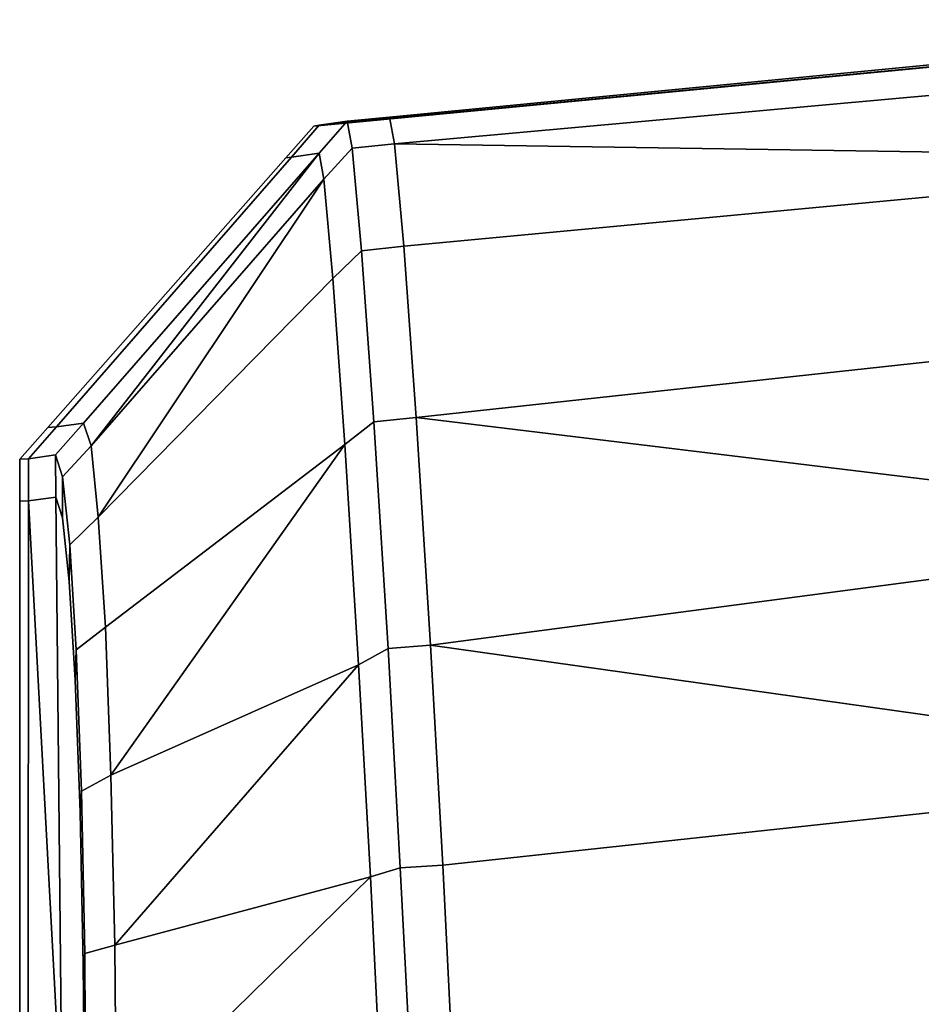
# Model space of a CAD drawing. Extents: x 0 to 0.134, y -0.9 to 0.
# Drawn here: x 0.058 to 0.063, y -0.264 to -0.258 of the extents above; entities that cross this region are included whole.
import ezdxf

# ---------------------------------------------------------------- set-up
doc = ezdxf.new("R2010")
doc.units = 0
doc.layers.add('L0_HANDLE', color=7, linetype='CONTINUOUS')

msp = doc.modelspace()

# ---------------------------------------------------------------- linework, layer by layer
at = {"layer": 'L0_HANDLE', "color": 8}
for points, invisible_edges in [([(0.066444, -0.257858, 0.994343), (0.060038, -0.258475, 1), (0.066509, -0.257855, 1), (0.066444, -0.257858, 0.994343)], 9), ([(0.060071, -0.25847, 1.00566), (0.066509, -0.257855, 1), (0.060038, -0.258475, 1), (0.060071, -0.25847, 1.00566)], 9), ([(0.060038, -0.258475, 1), (0.066444, -0.257858, 0.994343), (0.060071, -0.25847, 0.99434), (0.060038, -0.258475, 1)], 9), ([(0.066509, -0.257855, 1), (0.060071, -0.25847, 1.00566), (0.066444, -0.257858, 1.005657), (0.066509, -0.257855, 1)], 9), ([(0.066444, -0.257858, 0.994343), (0.060239, -0.258445, 0.988754), (0.060071, -0.25847, 0.99434), (0.066444, -0.257858, 0.994343)], 9), ([(0.060071, -0.25847, 1.00566), (0.066162, -0.257872, 1.011436), (0.066444, -0.257858, 1.005657), (0.060071, -0.25847, 1.00566)], 9), ([(0.066162, -0.257872, 1.011436), (0.060071, -0.25847, 1.00566), (0.060239, -0.258445, 1.011246), (0.066162, -0.257872, 1.011436)], 9), ([(0.060239, -0.258445, 0.988754), (0.066444, -0.257858, 0.994343), (0.066162, -0.257872, 0.988564), (0.060239, -0.258445, 0.988754)], 9), ([(0.066162, -0.257872, 0.988564), (0.06027, -0.258607, 0.987361), (0.060239, -0.258445, 0.988754), (0.066162, -0.257872, 0.988564)], 9), ([(0.06027, -0.258607, 1.012639), (0.066162, -0.257872, 1.011436), (0.060239, -0.258445, 1.011246), (0.06027, -0.258607, 1.012639)], 9), ([(0.06027, -0.258607, 0.987361), (0.066162, -0.257872, 0.988564), (0.066074, -0.258083, 0.987019), (0.06027, -0.258607, 0.987361)], 9), ([(0.066162, -0.257872, 1.011436), (0.06027, -0.258607, 1.012639), (0.066074, -0.258083, 1.012981), (0.066162, -0.257872, 1.011436)], 9), ([(0.06027, -0.258607, 0.987361), (0.066074, -0.258083, 0.987019), (0.065994, -0.258695, 0.98558), (0.06027, -0.258607, 0.987361)], 8), ([(0.065994, -0.258695, 1.01442), (0.066074, -0.258083, 1.012981), (0.06027, -0.258607, 1.012639), (0.065994, -0.258695, 1.01442)], 8), ([(0.059782, -0.258499, 1), (0.059646, -0.258687, 0.994332), (0.059612, -0.258691, 1), (0.059782, -0.258499, 1)], 9), ([(0.059646, -0.258687, 1.005668), (0.059782, -0.258499, 1), (0.059612, -0.258691, 1), (0.059646, -0.258687, 1.005668)], 9), ([(0.059814, -0.258494, 0.994336), (0.059814, -0.258663, 0.988755), (0.059646, -0.258687, 0.994332), (0.059814, -0.258494, 0.994336)], 9), ([(0.059646, -0.258687, 0.994332), (0.059782, -0.258499, 1), (0.059814, -0.258494, 0.994336), (0.059646, -0.258687, 0.994332)], 9), ([(0.059814, -0.258663, 1.011245), (0.059814, -0.258494, 1.005664), (0.059646, -0.258687, 1.005668), (0.059814, -0.258663, 1.011245)], 9), ([(0.059782, -0.258499, 1), (0.059646, -0.258687, 1.005668), (0.059814, -0.258494, 1.005664), (0.059782, -0.258499, 1)], 9), ([(0.059782, -0.258499, 1), (0.060071, -0.25847, 0.99434), (0.059814, -0.258494, 0.994336), (0.059782, -0.258499, 1)], 9), ([(0.060071, -0.25847, 0.99434), (0.059782, -0.258499, 1), (0.060038, -0.258475, 1), (0.060071, -0.25847, 0.99434)], 9), ([(0.059814, -0.258494, 1.005664), (0.060038, -0.258475, 1), (0.059782, -0.258499, 1), (0.059814, -0.258494, 1.005664)], 9), ([(0.059814, -0.258494, 0.994336), (0.060239, -0.258445, 0.988754), (0.059983, -0.25847, 0.988749), (0.059814, -0.258494, 0.994336)], 9), ([(0.060239, -0.258445, 0.988754), (0.059814, -0.258494, 0.994336), (0.060071, -0.25847, 0.99434), (0.060239, -0.258445, 0.988754)], 9), ([(0.059814, -0.258494, 1.005664), (0.060239, -0.258445, 1.011246), (0.060071, -0.25847, 1.00566), (0.059814, -0.258494, 1.005664)], 9), ([(0.060239, -0.258445, 1.011246), (0.059814, -0.258494, 1.005664), (0.059983, -0.25847, 1.011251), (0.060239, -0.258445, 1.011246)], 9), ([(0.059814, -0.258663, 0.988755), (0.059814, -0.258494, 0.994336), (0.059983, -0.25847, 0.988749), (0.059814, -0.258663, 0.988755)], 9), ([(0.060014, -0.258634, 0.987361), (0.059814, -0.258663, 0.988755), (0.059983, -0.25847, 0.988749), (0.060014, -0.258634, 0.987361)], 9), ([(0.059814, -0.258494, 1.005664), (0.059814, -0.258663, 1.011245), (0.059983, -0.25847, 1.011251), (0.059814, -0.258494, 1.005664)], 9), ([(0.059814, -0.258663, 1.011245), (0.060014, -0.258634, 1.012639), (0.059983, -0.25847, 1.011251), (0.059814, -0.258663, 1.011245)], 9), ([(0.060038, -0.258475, 1), (0.059814, -0.258494, 1.005664), (0.060071, -0.25847, 1.00566), (0.060038, -0.258475, 1)], 9), ([(0.06027, -0.258607, 0.987361), (0.059983, -0.25847, 0.988749), (0.060239, -0.258445, 0.988754), (0.06027, -0.258607, 0.987361)], 9), ([(0.059983, -0.25847, 1.011251), (0.06027, -0.258607, 1.012639), (0.060239, -0.258445, 1.011246), (0.059983, -0.25847, 1.011251)], 9), ([(0.059983, -0.25847, 0.988749), (0.06027, -0.258607, 0.987361), (0.060014, -0.258634, 0.987361), (0.059983, -0.25847, 0.988749)], 9), ([(0.06027, -0.258607, 1.012639), (0.059983, -0.25847, 1.011251), (0.060014, -0.258634, 1.012639), (0.06027, -0.258607, 1.012639)], 9), ([(0.06027, -0.258607, 0.987361), (0.060071, -0.259254, 0.985803), (0.060014, -0.258634, 0.987361), (0.06027, -0.258607, 0.987361)], 9), ([(0.060014, -0.258634, 1.012639), (0.060327, -0.259226, 1.014201), (0.06027, -0.258607, 1.012639), (0.060014, -0.258634, 1.012639)], 9), ([(0.060071, -0.259254, 0.985803), (0.06027, -0.258607, 0.987361), (0.060327, -0.259226, 0.985799), (0.060071, -0.259254, 0.985803)], 9), ([(0.06027, -0.258607, 0.987361), (0.065994, -0.258695, 0.98558), (0.060327, -0.259226, 0.985799), (0.06027, -0.258607, 0.987361)], 8), ([(0.065994, -0.258695, 1.01442), (0.06027, -0.258607, 1.012639), (0.060327, -0.259226, 1.014201), (0.065994, -0.258695, 1.01442)], 8), ([(0.059814, -0.258663, 0.988755), (0.058432, -0.260436, 0.987591), (0.058387, -0.260298, 0.988668), (0.059814, -0.258663, 0.988755)], 8), ([(0.058387, -0.260298, 0.988668), (0.059646, -0.258687, 0.994332), (0.059814, -0.258663, 0.988755), (0.058387, -0.260298, 0.988668)], 9), ([(0.059814, -0.258663, 1.011245), (0.058387, -0.260298, 1.011332), (0.058432, -0.260436, 1.012409), (0.059814, -0.258663, 1.011245)], 8), ([(0.059646, -0.258687, 1.005668), (0.058387, -0.260298, 1.011332), (0.059814, -0.258663, 1.011245), (0.059646, -0.258687, 1.005668)], 9), ([(0.059814, -0.258663, 0.988755), (0.059842, -0.258821, 0.987402), (0.058432, -0.260436, 0.987591), (0.059814, -0.258663, 0.988755)], 8), ([(0.059814, -0.258663, 1.011245), (0.058432, -0.260436, 1.012409), (0.059842, -0.258821, 1.012598), (0.059814, -0.258663, 1.011245)], 8), ([(0.059814, -0.258663, 0.988755), (0.060014, -0.258634, 0.987361), (0.059842, -0.258821, 0.987402), (0.059814, -0.258663, 0.988755)], 9), ([(0.060014, -0.258634, 1.012639), (0.059814, -0.258663, 1.011245), (0.059842, -0.258821, 1.012598), (0.060014, -0.258634, 1.012639)], 9), ([(0.060071, -0.259254, 0.985803), (0.059842, -0.258821, 0.987402), (0.060014, -0.258634, 0.987361), (0.060071, -0.259254, 0.985803)], 9), ([(0.059842, -0.258821, 1.012598), (0.060071, -0.259254, 1.014197), (0.060014, -0.258634, 1.012639), (0.059842, -0.258821, 1.012598)], 9), ([(0.060327, -0.259226, 1.014201), (0.060014, -0.258634, 1.012639), (0.060071, -0.259254, 1.014197), (0.060327, -0.259226, 1.014201)], 9), ([(0.059612, -0.258691, 1), (0.058222, -0.260321, 0.994339), (0.05817, -0.260324, 1), (0.059612, -0.258691, 1)], 9), ([(0.058222, -0.260321, 1.005661), (0.059612, -0.258691, 1), (0.05817, -0.260324, 1), (0.058222, -0.260321, 1.005661)], 9), ([(0.059646, -0.258687, 0.994332), (0.058387, -0.260298, 0.988668), (0.058222, -0.260321, 0.994339), (0.059646, -0.258687, 0.994332)], 9), ([(0.058222, -0.260321, 0.994339), (0.059612, -0.258691, 1), (0.059646, -0.258687, 0.994332), (0.058222, -0.260321, 0.994339)], 9), ([(0.058387, -0.260298, 1.011332), (0.059646, -0.258687, 1.005668), (0.058222, -0.260321, 1.005661), (0.058387, -0.260298, 1.011332)], 9), ([(0.059612, -0.258691, 1), (0.058222, -0.260321, 1.005661), (0.059646, -0.258687, 1.005668), (0.059612, -0.258691, 1)], 9), ([(0.065994, -0.258695, 0.98558), (0.060402, -0.260265, 0.984468), (0.060327, -0.259226, 0.985799), (0.065994, -0.258695, 0.98558)], 9), ([(0.060402, -0.260265, 1.015532), (0.065994, -0.258695, 1.01442), (0.060327, -0.259226, 1.014201), (0.060402, -0.260265, 1.015532)], 9), ([(0.060402, -0.260265, 0.984468), (0.065994, -0.258695, 0.98558), (0.065929, -0.259663, 0.984341), (0.060402, -0.260265, 0.984468)], 9), ([(0.065994, -0.258695, 1.01442), (0.060402, -0.260265, 1.015532), (0.065929, -0.259663, 1.015659), (0.065994, -0.258695, 1.01442)], 9), ([(0.059842, -0.258821, 0.987402), (0.058476, -0.260867, 0.986581), (0.058432, -0.260436, 0.987591), (0.059842, -0.258821, 0.987402)], 8), ([(0.059842, -0.258821, 1.012598), (0.058432, -0.260436, 1.012409), (0.058476, -0.260867, 1.013419), (0.059842, -0.258821, 1.012598)], 8), ([(0.059842, -0.258821, 0.987402), (0.059897, -0.259422, 0.985889), (0.058476, -0.260867, 0.986581), (0.059842, -0.258821, 0.987402)], 8), ([(0.059842, -0.258821, 1.012598), (0.058476, -0.260867, 1.013419), (0.059897, -0.259422, 1.014111), (0.059842, -0.258821, 1.012598)], 8), ([(0.059842, -0.258821, 0.987402), (0.060071, -0.259254, 0.985803), (0.059897, -0.259422, 0.985889), (0.059842, -0.258821, 0.987402)], 9), ([(0.060071, -0.259254, 1.014197), (0.059842, -0.258821, 1.012598), (0.059897, -0.259422, 1.014111), (0.060071, -0.259254, 1.014197)], 9), ([(0.060146, -0.26029, 0.984476), (0.059897, -0.259422, 0.985889), (0.060071, -0.259254, 0.985803), (0.060146, -0.26029, 0.984476)], 9), ([(0.059897, -0.259422, 1.014111), (0.060146, -0.26029, 1.015524), (0.060071, -0.259254, 1.014197), (0.059897, -0.259422, 1.014111)], 9), ([(0.060327, -0.259226, 0.985799), (0.060146, -0.26029, 0.984476), (0.060071, -0.259254, 0.985803), (0.060327, -0.259226, 0.985799)], 9), ([(0.060146, -0.26029, 1.015524), (0.060327, -0.259226, 1.014201), (0.060071, -0.259254, 1.014197), (0.060146, -0.26029, 1.015524)], 9), ([(0.060146, -0.26029, 0.984476), (0.060327, -0.259226, 0.985799), (0.060402, -0.260265, 0.984468), (0.060146, -0.26029, 0.984476)], 9), ([(0.060327, -0.259226, 1.014201), (0.060146, -0.26029, 1.015524), (0.060402, -0.260265, 1.015532), (0.060327, -0.259226, 1.014201)], 9), ([(0.059969, -0.260428, 0.984602), (0.058476, -0.260867, 0.986581), (0.059897, -0.259422, 0.985889), (0.059969, -0.260428, 0.984602)], 9), ([(0.058476, -0.260867, 1.013419), (0.059969, -0.260428, 1.015398), (0.059897, -0.259422, 1.014111), (0.058476, -0.260867, 1.013419)], 9), ([(0.059897, -0.259422, 0.985889), (0.060146, -0.26029, 0.984476), (0.059969, -0.260428, 0.984602), (0.059897, -0.259422, 0.985889)], 9), ([(0.060146, -0.26029, 1.015524), (0.059897, -0.259422, 1.014111), (0.059969, -0.260428, 1.015398), (0.060146, -0.26029, 1.015524)], 9), ([(0.065929, -0.259663, 0.984341), (0.065886, -0.26093, 0.983391), (0.060402, -0.260265, 0.984468), (0.065929, -0.259663, 0.984341)], 8), ([(0.065929, -0.259663, 1.015659), (0.060402, -0.260265, 1.015532), (0.065886, -0.26093, 1.016609), (0.065929, -0.259663, 1.015659)], 8), ([(0.060402, -0.260265, 0.984468), (0.060231, -0.261664, 0.983482), (0.060146, -0.26029, 0.984476), (0.060402, -0.260265, 0.984468)], 9), ([(0.060231, -0.261664, 1.016518), (0.060402, -0.260265, 1.015532), (0.060146, -0.26029, 1.015524), (0.060231, -0.261664, 1.016518)], 9), ([(0.060231, -0.261664, 0.983482), (0.060402, -0.260265, 0.984468), (0.060488, -0.261643, 0.983472), (0.060231, -0.261664, 0.983482)], 9), ([(0.060402, -0.260265, 1.015532), (0.060231, -0.261664, 1.016518), (0.060488, -0.261643, 1.016528), (0.060402, -0.260265, 1.015532)], 9), ([(0.065886, -0.26093, 0.983391), (0.060488, -0.261643, 0.983472), (0.060402, -0.260265, 0.984468), (0.065886, -0.26093, 0.983391)], 8), ([(0.065886, -0.26093, 1.016609), (0.060402, -0.260265, 1.015532), (0.060488, -0.261643, 1.016528), (0.065886, -0.26093, 1.016609)], 8), ([(0.05817, -0.260324, 1), (0.058053, -0.260514, 0.994336), (0.058, -0.260516, 1), (0.05817, -0.260324, 1)], 9), ([(0.058053, -0.260514, 1.005664), (0.05817, -0.260324, 1), (0.058, -0.260516, 1), (0.058053, -0.260514, 1.005664)], 9), ([(0.058053, -0.260514, 0.994336), (0.05817, -0.260324, 1), (0.058222, -0.260321, 0.994339), (0.058053, -0.260514, 0.994336)], 9), ([(0.058222, -0.260321, 0.994339), (0.058217, -0.26049, 0.988673), (0.058053, -0.260514, 0.994336), (0.058222, -0.260321, 0.994339)], 9), ([(0.05817, -0.260324, 1), (0.058053, -0.260514, 1.005664), (0.058222, -0.260321, 1.005661), (0.05817, -0.260324, 1)], 9), ([(0.058217, -0.26049, 1.011327), (0.058222, -0.260321, 1.005661), (0.058053, -0.260514, 1.005664), (0.058217, -0.26049, 1.011327)], 9), ([(0.058217, -0.26049, 0.988673), (0.058222, -0.260321, 0.994339), (0.058387, -0.260298, 0.988668), (0.058217, -0.26049, 0.988673)], 9), ([(0.058432, -0.260436, 0.987591), (0.058217, -0.26049, 0.988673), (0.058387, -0.260298, 0.988668), (0.058432, -0.260436, 0.987591)], 9), ([(0.058222, -0.260321, 1.005661), (0.058217, -0.26049, 1.011327), (0.058387, -0.260298, 1.011332), (0.058222, -0.260321, 1.005661)], 9), ([(0.058217, -0.26049, 1.011327), (0.058432, -0.260436, 1.012409), (0.058387, -0.260298, 1.011332), (0.058217, -0.26049, 1.011327)], 9), ([(0.060231, -0.261664, 0.983482), (0.059969, -0.260428, 0.984602), (0.060146, -0.26029, 0.984476), (0.060231, -0.261664, 0.983482)], 9), ([(0.059969, -0.260428, 1.015398), (0.060231, -0.261664, 1.016518), (0.060146, -0.26029, 1.015524), (0.059969, -0.260428, 1.015398)], 9), ([(0.058217, -0.26049, 0.988673), (0.058432, -0.260436, 0.987591), (0.05826, -0.260623, 0.987633), (0.058217, -0.26049, 0.988673)], 9), ([(0.058432, -0.260436, 1.012409), (0.058217, -0.26049, 1.011327), (0.05826, -0.260623, 1.012367), (0.058432, -0.260436, 1.012409)], 9), ([(0.058476, -0.260867, 0.986581), (0.05826, -0.260623, 0.987633), (0.058432, -0.260436, 0.987591), (0.058476, -0.260867, 0.986581)], 9), ([(0.05826, -0.260623, 1.012367), (0.058476, -0.260867, 1.013419), (0.058432, -0.260436, 1.012409), (0.05826, -0.260623, 1.012367)], 9), ([(0.058476, -0.260867, 0.986581), (0.059969, -0.260428, 0.984602), (0.058519, -0.261535, 0.985703), (0.058476, -0.260867, 0.986581)], 9), ([(0.059969, -0.260428, 1.015398), (0.058476, -0.260867, 1.013419), (0.058519, -0.261535, 1.014297), (0.059969, -0.260428, 1.015398)], 9), ([(0.059969, -0.260428, 0.984602), (0.058552, -0.262431, 0.985043), (0.058519, -0.261535, 0.985703), (0.059969, -0.260428, 0.984602)], 8), ([(0.059969, -0.260428, 1.015398), (0.058519, -0.261535, 1.014297), (0.058552, -0.262431, 1.014957), (0.059969, -0.260428, 1.015398)], 8), ([(0.059969, -0.260428, 0.984602), (0.060052, -0.261762, 0.983636), (0.058552, -0.262431, 0.985043), (0.059969, -0.260428, 0.984602)], 8), ([(0.059969, -0.260428, 1.015398), (0.058552, -0.262431, 1.014957), (0.060052, -0.261762, 1.016364), (0.059969, -0.260428, 1.015398)], 8), ([(0.059969, -0.260428, 0.984602), (0.060231, -0.261664, 0.983482), (0.060052, -0.261762, 0.983636), (0.059969, -0.260428, 0.984602)], 9), ([(0.060231, -0.261664, 1.016518), (0.059969, -0.260428, 1.015398), (0.060052, -0.261762, 1.016364), (0.060231, -0.261664, 1.016518)], 9), ([(0.058054, -0.260769, 0.994335), (0.058, -0.260516, 1), (0.058053, -0.260514, 0.994336), (0.058054, -0.260769, 0.994335)], 9), ([(0.058, -0.260516, 1), (0.058054, -0.260769, 1.005665), (0.058053, -0.260514, 1.005664), (0.058, -0.260516, 1)], 9), ([(0.058, -0.260516, 1), (0.058054, -0.260769, 0.994335), (0.058, -0.260771, 1), (0.058, -0.260516, 1)], 9), ([(0.058054, -0.260769, 1.005665), (0.058, -0.260516, 1), (0.058, -0.260771, 1), (0.058054, -0.260769, 1.005665)], 9), ([(0.058218, -0.260746, 0.988688), (0.058053, -0.260514, 0.994336), (0.058217, -0.26049, 0.988673), (0.058218, -0.260746, 0.988688)], 9), ([(0.058053, -0.260514, 1.005664), (0.058218, -0.260746, 1.011312), (0.058217, -0.26049, 1.011327), (0.058053, -0.260514, 1.005664)], 9), ([(0.058053, -0.260514, 0.994336), (0.058218, -0.260746, 0.988688), (0.058054, -0.260769, 0.994335), (0.058053, -0.260514, 0.994336)], 9), ([(0.058218, -0.260746, 1.011312), (0.058053, -0.260514, 1.005664), (0.058054, -0.260769, 1.005665), (0.058218, -0.260746, 1.011312)], 9), ([(0.05826, -0.260623, 0.987633), (0.058218, -0.260746, 0.988688), (0.058217, -0.26049, 0.988673), (0.05826, -0.260623, 0.987633)], 9), ([(0.058218, -0.260746, 1.011312), (0.05826, -0.260623, 1.012367), (0.058217, -0.26049, 1.011327), (0.058218, -0.260746, 1.011312)], 9), ([(0.058218, -0.260746, 0.988688), (0.05826, -0.260623, 0.987633), (0.058259, -0.260872, 0.987698), (0.058218, -0.260746, 0.988688)], 9), ([(0.05826, -0.260623, 1.012367), (0.058218, -0.260746, 1.011312), (0.058259, -0.260872, 1.012302), (0.05826, -0.260623, 1.012367)], 9), ([(0.058303, -0.261035, 0.986668), (0.058259, -0.260872, 0.987698), (0.05826, -0.260623, 0.987633), (0.058303, -0.261035, 0.986668)], 9), ([(0.058259, -0.260872, 1.012302), (0.058303, -0.261035, 1.013332), (0.05826, -0.260623, 1.012367), (0.058259, -0.260872, 1.012302)], 9), ([(0.05826, -0.260623, 0.987633), (0.058476, -0.260867, 0.986581), (0.058303, -0.261035, 0.986668), (0.05826, -0.260623, 0.987633)], 9), ([(0.058476, -0.260867, 1.013419), (0.05826, -0.260623, 1.012367), (0.058303, -0.261035, 1.013332), (0.058476, -0.260867, 1.013419)], 9), ([(0.058218, -0.260746, 0.988688), (0.058257, -0.264567, 0.988676), (0.058054, -0.260769, 0.994335), (0.058218, -0.260746, 0.988688)], 8), ([(0.058218, -0.260746, 1.011312), (0.058054, -0.260769, 1.005665), (0.058257, -0.264567, 1.011324), (0.058218, -0.260746, 1.011312)], 8), ([(0.058385, -0.263577, 0.98504), (0.058257, -0.264567, 0.988676), (0.058218, -0.260746, 0.988688), (0.058385, -0.263577, 0.98504)], 13), ([(0.058385, -0.263577, 0.98504), (0.058218, -0.260746, 0.988688), (0.058366, -0.262654, 0.985417), (0.058385, -0.263577, 0.98504)], 11), ([(0.058366, -0.262654, 0.985417), (0.058218, -0.260746, 0.988688), (0.058337, -0.261855, 0.986006), (0.058366, -0.262654, 0.985417)], 11), ([(0.058337, -0.261855, 0.986006), (0.058218, -0.260746, 0.988688), (0.058299, -0.261258, 0.986792), (0.058337, -0.261855, 0.986006)], 11), ([(0.058299, -0.261258, 0.986792), (0.058218, -0.260746, 0.988688), (0.058259, -0.260872, 0.987698), (0.058299, -0.261258, 0.986792)], 9), ([(0.058257, -0.264567, 1.011324), (0.058385, -0.263577, 1.01496), (0.058218, -0.260746, 1.011312), (0.058257, -0.264567, 1.011324)], 11), ([(0.058218, -0.260746, 1.011312), (0.058385, -0.263577, 1.01496), (0.058366, -0.262654, 1.014583), (0.058218, -0.260746, 1.011312)], 13), ([(0.058218, -0.260746, 1.011312), (0.058366, -0.262654, 1.014583), (0.058337, -0.261855, 1.013994), (0.058218, -0.260746, 1.011312)], 13), ([(0.058218, -0.260746, 1.011312), (0.058337, -0.261855, 1.013994), (0.058299, -0.261258, 1.013208), (0.058218, -0.260746, 1.011312)], 13), ([(0.058218, -0.260746, 1.011312), (0.058299, -0.261258, 1.013208), (0.058259, -0.260872, 1.012302), (0.058218, -0.260746, 1.011312)], 9), ([(0.058052, -0.264567, 0.994336), (0.058, -0.260771, 1), (0.058054, -0.260769, 0.994335), (0.058052, -0.264567, 0.994336)], 9), ([(0.058, -0.260771, 1), (0.058052, -0.264567, 1.005664), (0.058054, -0.260769, 1.005665), (0.058, -0.260771, 1)], 9), ([(0.058, -0.260771, 1), (0.058052, -0.264567, 0.994336), (0.058001, -0.264568, 1), (0.058, -0.260771, 1)], 9), ([(0.058052, -0.264567, 1.005664), (0.058, -0.260771, 1), (0.058001, -0.264568, 1), (0.058052, -0.264567, 1.005664)], 9), ([(0.058054, -0.260769, 0.994335), (0.058257, -0.264567, 0.988676), (0.058052, -0.264567, 0.994336), (0.058054, -0.260769, 0.994335)], 8), ([(0.058054, -0.260769, 1.005665), (0.058052, -0.264567, 1.005664), (0.058257, -0.264567, 1.011324), (0.058054, -0.260769, 1.005665)], 8), ([(0.058259, -0.260872, 0.987698), (0.058303, -0.261035, 0.986668), (0.058299, -0.261258, 0.986792), (0.058259, -0.260872, 0.987698)], 9), ([(0.058303, -0.261035, 1.013332), (0.058259, -0.260872, 1.012302), (0.058299, -0.261258, 1.013208), (0.058303, -0.261035, 1.013332)], 9), ([(0.058519, -0.261535, 0.985703), (0.058303, -0.261035, 0.986668), (0.058476, -0.260867, 0.986581), (0.058519, -0.261535, 0.985703)], 9), ([(0.058303, -0.261035, 1.013332), (0.058519, -0.261535, 1.014297), (0.058476, -0.260867, 1.013419), (0.058303, -0.261035, 1.013332)], 9), ([(0.065886, -0.26093, 0.983391), (0.06587, -0.262403, 0.982785), (0.060488, -0.261643, 0.983472), (0.065886, -0.26093, 0.983391)], 8), ([(0.065886, -0.26093, 1.016609), (0.060488, -0.261643, 1.016528), (0.06587, -0.262403, 1.017215), (0.065886, -0.26093, 1.016609)], 8), ([(0.058342, -0.261672, 0.985828), (0.058299, -0.261258, 0.986792), (0.058303, -0.261035, 0.986668), (0.058342, -0.261672, 0.985828)], 9), ([(0.058299, -0.261258, 1.013208), (0.058342, -0.261672, 1.014172), (0.058303, -0.261035, 1.013332), (0.058299, -0.261258, 1.013208)], 9), ([(0.058303, -0.261035, 0.986668), (0.058519, -0.261535, 0.985703), (0.058342, -0.261672, 0.985828), (0.058303, -0.261035, 0.986668)], 9), ([(0.058519, -0.261535, 1.014297), (0.058303, -0.261035, 1.013332), (0.058342, -0.261672, 1.014172), (0.058519, -0.261535, 1.014297)], 9), ([(0.058299, -0.261258, 0.986792), (0.058342, -0.261672, 0.985828), (0.058337, -0.261855, 0.986006), (0.058299, -0.261258, 0.986792)], 9), ([(0.058342, -0.261672, 1.014172), (0.058299, -0.261258, 1.013208), (0.058337, -0.261855, 1.013994), (0.058342, -0.261672, 1.014172)], 9), ([(0.058552, -0.262431, 0.985043), (0.058342, -0.261672, 0.985828), (0.058519, -0.261535, 0.985703), (0.058552, -0.262431, 0.985043)], 9), ([(0.058342, -0.261672, 1.014172), (0.058552, -0.262431, 1.014957), (0.058519, -0.261535, 1.014297), (0.058342, -0.261672, 1.014172)], 9), ([(0.060488, -0.261643, 0.983472), (0.060305, -0.262992, 0.982965), (0.060231, -0.261664, 0.983482), (0.060488, -0.261643, 0.983472)], 9), ([(0.060305, -0.262992, 1.017035), (0.060488, -0.261643, 1.016528), (0.060231, -0.261664, 1.016518), (0.060305, -0.262992, 1.017035)], 9), ([(0.060305, -0.262992, 0.982965), (0.060488, -0.261643, 0.983472), (0.060562, -0.262975, 0.982955), (0.060305, -0.262992, 0.982965)], 9), ([(0.060488, -0.261643, 1.016528), (0.060305, -0.262992, 1.017035), (0.060562, -0.262975, 1.017045), (0.060488, -0.261643, 1.016528)], 9), ([(0.06587, -0.262403, 0.982785), (0.060562, -0.262975, 0.982955), (0.060488, -0.261643, 0.983472), (0.06587, -0.262403, 0.982785)], 8), ([(0.06587, -0.262403, 1.017215), (0.060488, -0.261643, 1.016528), (0.060562, -0.262975, 1.017045), (0.06587, -0.262403, 1.017215)], 8), ([(0.058374, -0.262527, 0.985198), (0.058337, -0.261855, 0.986006), (0.058342, -0.261672, 0.985828), (0.058374, -0.262527, 0.985198)], 9), ([(0.058337, -0.261855, 1.013994), (0.058374, -0.262527, 1.014802), (0.058342, -0.261672, 1.014172), (0.058337, -0.261855, 1.013994)], 9), ([(0.058342, -0.261672, 0.985828), (0.058552, -0.262431, 0.985043), (0.058374, -0.262527, 0.985198), (0.058342, -0.261672, 0.985828)], 9), ([(0.058552, -0.262431, 1.014957), (0.058342, -0.261672, 1.014172), (0.058374, -0.262527, 1.014802), (0.058552, -0.262431, 1.014957)], 9), ([(0.060305, -0.262992, 0.982965), (0.060052, -0.261762, 0.983636), (0.060231, -0.261664, 0.983482), (0.060305, -0.262992, 0.982965)], 9), ([(0.060052, -0.261762, 1.016364), (0.060305, -0.262992, 1.017035), (0.060231, -0.261664, 1.016518), (0.060052, -0.261762, 1.016364)], 9), ([(0.060052, -0.261762, 0.983636), (0.058576, -0.26346, 0.984626), (0.058552, -0.262431, 0.985043), (0.060052, -0.261762, 0.983636)], 8), ([(0.060052, -0.261762, 1.016364), (0.058552, -0.262431, 1.014957), (0.058576, -0.26346, 1.015374), (0.060052, -0.261762, 1.016364)], 8), ([(0.060052, -0.261762, 0.983636), (0.060124, -0.263046, 0.983135), (0.058576, -0.26346, 0.984626), (0.060052, -0.261762, 0.983636)], 8), ([(0.060052, -0.261762, 1.016364), (0.058576, -0.26346, 1.015374), (0.060124, -0.263046, 1.016865), (0.060052, -0.261762, 1.016364)], 8), ([(0.060052, -0.261762, 0.983636), (0.060305, -0.262992, 0.982965), (0.060124, -0.263046, 0.983135), (0.060052, -0.261762, 0.983636)], 9), ([(0.060305, -0.262992, 1.017035), (0.060052, -0.261762, 1.016364), (0.060124, -0.263046, 1.016865), (0.060305, -0.262992, 1.017035)], 9), ([(0.058337, -0.261855, 0.986006), (0.058374, -0.262527, 0.985198), (0.058366, -0.262654, 0.985417), (0.058337, -0.261855, 0.986006)], 9), ([(0.058374, -0.262527, 1.014802), (0.058337, -0.261855, 1.013994), (0.058366, -0.262654, 1.014583), (0.058374, -0.262527, 1.014802)], 9), ([(0.058576, -0.26346, 0.984626), (0.058374, -0.262527, 0.985198), (0.058552, -0.262431, 0.985043), (0.058576, -0.26346, 0.984626)], 9), ([(0.058374, -0.262527, 1.014802), (0.058576, -0.26346, 1.015374), (0.058552, -0.262431, 1.014957), (0.058374, -0.262527, 1.014802)], 9), ([(0.06587, -0.262403, 0.982785), (0.060643, -0.264561, 0.982752), (0.060562, -0.262975, 0.982955), (0.06587, -0.262403, 0.982785)], 9), ([(0.060643, -0.264561, 1.017248), (0.06587, -0.262403, 1.017215), (0.060562, -0.262975, 1.017045), (0.060643, -0.264561, 1.017248)], 9), ([(0.060643, -0.264561, 0.982752), (0.06587, -0.262403, 0.982785), (0.065886, -0.263984, 0.982576), (0.060643, -0.264561, 0.982752)], 9), ([(0.06587, -0.262403, 1.017215), (0.060643, -0.264561, 1.017248), (0.065886, -0.263984, 1.017424), (0.06587, -0.262403, 1.017215)], 9), ([(0.058394, -0.26351, 0.984797), (0.058366, -0.262654, 0.985417), (0.058374, -0.262527, 0.985198), (0.058394, -0.26351, 0.984797)], 9), ([(0.058366, -0.262654, 1.014583), (0.058394, -0.26351, 1.015203), (0.058374, -0.262527, 1.014802), (0.058366, -0.262654, 1.014583)], 9), ([(0.058374, -0.262527, 0.985198), (0.058576, -0.26346, 0.984626), (0.058394, -0.26351, 0.984797), (0.058374, -0.262527, 0.985198)], 9), ([(0.058576, -0.26346, 1.015374), (0.058374, -0.262527, 1.014802), (0.058394, -0.26351, 1.015203), (0.058576, -0.26346, 1.015374)], 9), ([(0.058366, -0.262654, 0.985417), (0.058394, -0.26351, 0.984797), (0.058385, -0.263577, 0.98504), (0.058366, -0.262654, 0.985417)], 9), ([(0.058394, -0.26351, 1.015203), (0.058366, -0.262654, 1.014583), (0.058385, -0.263577, 1.01496), (0.058394, -0.26351, 1.015203)], 9), ([(0.060305, -0.262992, 0.982965), (0.060202, -0.264584, 0.982936), (0.060124, -0.263046, 0.983135), (0.060305, -0.262992, 0.982965)], 9), ([(0.060202, -0.264584, 1.017064), (0.060305, -0.262992, 1.017035), (0.060124, -0.263046, 1.016865), (0.060202, -0.264584, 1.017064)], 9), ([(0.060202, -0.264584, 0.982936), (0.060305, -0.262992, 0.982965), (0.060386, -0.264568, 0.982761), (0.060202, -0.264584, 0.982936)], 9), ([(0.060305, -0.262992, 1.017035), (0.060202, -0.264584, 1.017064), (0.060386, -0.264568, 1.017239), (0.060305, -0.262992, 1.017035)], 9), ([(0.060562, -0.262975, 0.982955), (0.060386, -0.264568, 0.982761), (0.060305, -0.262992, 0.982965), (0.060562, -0.262975, 0.982955)], 9), ([(0.060386, -0.264568, 1.017239), (0.060562, -0.262975, 1.017045), (0.060305, -0.262992, 1.017035), (0.060386, -0.264568, 1.017239)], 9), ([(0.060386, -0.264568, 0.982761), (0.060562, -0.262975, 0.982955), (0.060643, -0.264561, 0.982752), (0.060386, -0.264568, 0.982761)], 9), ([(0.060562, -0.262975, 1.017045), (0.060386, -0.264568, 1.017239), (0.060643, -0.264561, 1.017248), (0.060562, -0.262975, 1.017045)], 9), ([(0.060124, -0.263046, 0.983135), (0.058585, -0.264555, 0.984482), (0.058576, -0.26346, 0.984626), (0.060124, -0.263046, 0.983135)], 8), ([(0.060124, -0.263046, 1.016865), (0.058576, -0.26346, 1.015374), (0.058585, -0.264555, 1.015518), (0.060124, -0.263046, 1.016865)], 8), ([(0.060202, -0.264584, 0.982936), (0.058585, -0.264555, 0.984482), (0.060124, -0.263046, 0.983135), (0.060202, -0.264584, 0.982936)], 8), ([(0.060202, -0.264584, 1.017064), (0.060124, -0.263046, 1.016865), (0.058585, -0.264555, 1.015518), (0.060202, -0.264584, 1.017064)], 8), ([(0.058576, -0.26346, 0.984626), (0.058401, -0.264568, 0.984658), (0.058394, -0.26351, 0.984797), (0.058576, -0.26346, 0.984626)], 9), ([(0.058401, -0.264568, 1.015342), (0.058576, -0.26346, 1.015374), (0.058394, -0.26351, 1.015203), (0.058401, -0.264568, 1.015342)], 9), ([(0.058401, -0.264568, 0.984658), (0.058576, -0.26346, 0.984626), (0.058585, -0.264555, 0.984482), (0.058401, -0.264568, 0.984658)], 9), ([(0.058576, -0.26346, 1.015374), (0.058401, -0.264568, 1.015342), (0.058585, -0.264555, 1.015518), (0.058576, -0.26346, 1.015374)], 9), ([(0.058401, -0.264568, 0.984658), (0.058385, -0.263577, 0.98504), (0.058394, -0.26351, 0.984797), (0.058401, -0.264568, 0.984658)], 9), ([(0.058385, -0.263577, 1.01496), (0.058401, -0.264568, 1.015342), (0.058394, -0.26351, 1.015203), (0.058385, -0.263577, 1.01496)], 9), ([(0.058257, -0.264567, 0.988676), (0.058385, -0.263577, 0.98504), (0.058392, -0.264585, 0.984908), (0.058257, -0.264567, 0.988676)], 9), ([(0.058385, -0.263577, 1.01496), (0.058257, -0.264567, 1.011324), (0.058392, -0.264585, 1.015092), (0.058385, -0.263577, 1.01496)], 9), ([(0.058385, -0.263577, 0.98504), (0.058401, -0.264568, 0.984658), (0.058392, -0.264585, 0.984908), (0.058385, -0.263577, 0.98504)], 9), ([(0.058401, -0.264568, 1.015342), (0.058385, -0.263577, 1.01496), (0.058392, -0.264585, 1.015092), (0.058401, -0.264568, 1.015342)], 9)]:
    msp.add_3dface(points, dxfattribs=dict(at, invisible_edges=invisible_edges))

doc.saveas('drawing.dxf')
